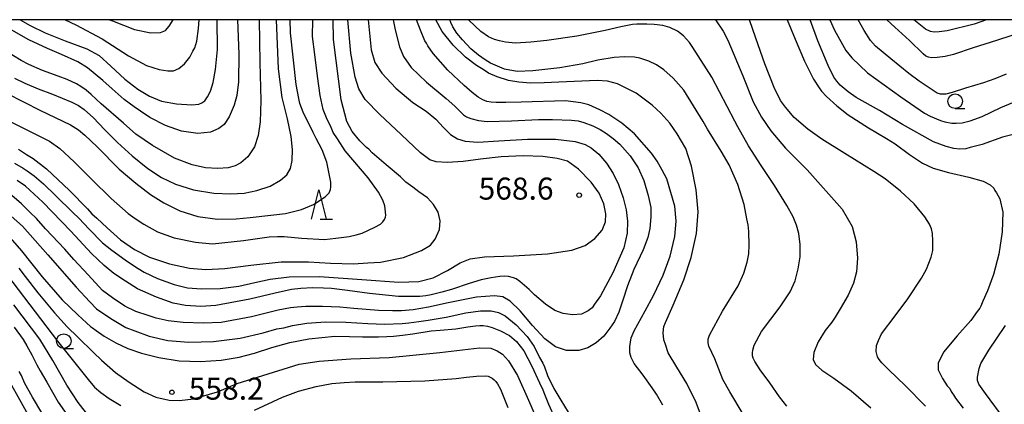
# Model space of a CAD drawing. Extents: x -16000 to -14000, y 79500 to 81000.
# Drawn here: x -15327 to -15159, y 80934 to 81000 of the extents above; entities that cross this region are included whole.
import ezdxf
from ezdxf.enums import TextEntityAlignment as Align

# ---------------------------------------------------------------- set-up
doc = ezdxf.new("R2010")
doc.units = 0
for name, color, linetype in [('6331000', 3, 'Continuous'), ('6332000', 3, 'Continuous'), ('7101000', 2, 'Continuous'), ('7102000', 6, 'Continuous'), ('7312000', 1, 'Continuous'), ('999', 7, 'Continuous')]:
    doc.layers.add(name, color=color, linetype=linetype)
doc.styles.add('PlotAnnotation', font='MS Gothic.ttf')

# ---------------------------------------------------------------- blocks, each defined once
blk = doc.blocks.new('633100')
at = {"layer": '6331000'}
blk.add_lwpolyline([(0, -0.5), (0.67, -0.5)], dxfattribs=at)
blk.add_circle((0, 0), 0.5, dxfattribs=at)
blk = doc.blocks.new('633200')
at = {"layer": '6332000'}
for points in [[(-0.5, -1), (0, 1), (0.5, -1)], [(0.08, -1), (0.92, -1)]]:
    blk.add_lwpolyline(points, dxfattribs=at)
blk = doc.blocks.new('731200')
at = {"layer": '7312000'}
blk.add_circle((0, 0), 0.15, dxfattribs=at)

msp = doc.modelspace()

# ---------------------------------------------------------------- linework, layer by layer
at = {"layer": '7101000', "flags": 128}
for points in [[(-15289.71, 81000), (-15289.5, 80994.14), (-15289.56, 80989.38), (-15289.83, 80987.05), (-15290.27, 80985.4), (-15291.16, 80983.43), (-15291.96, 80982.12), (-15292.9, 80981.46), (-15294.3, 80980.8), (-15296.5, 80980.62), (-15299.25, 80981), (-15301.98, 80981.96), (-15304.67, 80983.35), (-15306.25, 80984.39), (-15307.35, 80985.16), (-15309.06, 80986.38), (-15311.1, 80988.23), (-15312.7, 80989.63), (-15315.28, 80991.81), (-15316.93, 80992.8), (-15319.71, 80994.08), (-15322.08, 80995.08), (-15325.29, 80996.59), (-15328.58, 80998.43)], [(-15327.03, 80977.91), (-15326.35, 80977.48), (-15325.71, 80977.04), (-15324.57, 80976.36), (-15322.26, 80974.56), (-15318.35, 80970.88), (-15315.28, 80967.73), (-15314.54, 80966.87), (-15313.71, 80966.15), (-15311.94, 80964.5), (-15309.64, 80962.44), (-15307.3, 80960.8), (-15304.69, 80959.5), (-15301.29, 80958.4), (-15297.88, 80957.66), (-15295.09, 80957.42), (-15291.9, 80957.55), (-15287.43, 80958.15), (-15282.26, 80958.71), (-15277.59, 80958.73), (-15273.86, 80958.48), (-15269.91, 80958.37), (-15267.49, 80958.52), (-15265.35, 80958.65), (-15261.4, 80959.47), (-15258.37, 80960.67), (-15256.81, 80961.57), (-15256, 80962.6), (-15255.29, 80964.2), (-15255.14, 80965.72), (-15255.51, 80967.16), (-15256.28, 80968.5), (-15257.34, 80969.61), (-15258.82, 80970.67), (-15259.84, 80971.44), (-15260.99, 80972.31), (-15261.94, 80973.18), (-15264.36, 80975.24), (-15266.73, 80977.3), (-15267.32, 80977.93), (-15267.7, 80978.21), (-15268.85, 80979.35), (-15270.17, 80980.93), (-15271.05, 80982.62), (-15272.03, 80986.35), (-15273.36, 80996.63), (-15273.41, 81000)], [(-15210.08, 80930.94), (-15211.54, 80934.75), (-15213.12, 80937.96), (-15214.81, 80940.73), (-15216.28, 80943.18), (-15216.77, 80944.6), (-15217.04, 80945.44), (-15217.15, 80946.62), (-15217.01, 80947.71), (-15216.72, 80948.35), (-15215.46, 80951.35), (-15213.64, 80955.63), (-15212.34, 80959.46), (-15211.48, 80963.57), (-15211.17, 80967.25), (-15211.49, 80970.98), (-15212.3, 80975.04), (-15213.3, 80978.06), (-15214.76, 80980.54), (-15216.03, 80982.34), (-15217.54, 80984.09), (-15219, 80985.45), (-15221.74, 80987.47), (-15222.86, 80988.04), (-15224.9, 80989.06), (-15226.61, 80989.5), (-15228.41, 80989.65), (-15234.91, 80989.37), (-15237.43, 80989.21), (-15239.77, 80989.2), (-15241.77, 80989.34), (-15243.49, 80989.63), (-15245.44, 80990.23), (-15246.92, 80990.9), (-15247.83, 80991.49), (-15248.96, 80992.17), (-15250.82, 80993.62), (-15252.96, 80995.66), (-15254.82, 80997.98), (-15255.9, 81000)], [(-15196, 81000), (-15194.64, 80996.66), (-15193.05, 80992.92), (-15191.49, 80989.87), (-15190.53, 80988.4), (-15190.13, 80987.82), (-15189.3, 80986.89), (-15187.56, 80985.29), (-15185.58, 80983.76), (-15182.13, 80981.56), (-15179.08, 80979.76), (-15177.58, 80978.84), (-15175.12, 80977.01), (-15172.95, 80975.51), (-15171.12, 80974.67), (-15168.51, 80973.92), (-15165.01, 80973.13), (-15162.57, 80972.44), (-15161.41, 80971.83), (-15160.79, 80971.28), (-15160.59, 80970.87), (-15160.29, 80970.46), (-15159.74, 80969.43), (-15159.25, 80967.18), (-15159.33, 80963.81), (-15159.93, 80960.04), (-15160.84, 80956.54), (-15161.84, 80953.78), (-15162.65, 80952.01), (-15163, 80951.17), (-15163.17, 80950.82), (-15163.62, 80950.25), (-15164.67, 80948.73), (-15166.99, 80946.07), (-15169.32, 80943.29), (-15170.26, 80941.41), (-15170.28, 80940.27), (-15169.53, 80938.81), (-15168.7, 80937.57), (-15168.29, 80937.14), (-15168.02, 80936.61), (-15167.79, 80936.25), (-15167.64, 80936.06), (-15167.28, 80935.46), (-15165.98, 80933.74)], [(-15162, 81000), (-15164.1, 80999.21), (-15168.74, 80998.08), (-15170.08, 80997.92), (-15170.96, 80997.9), (-15171.57, 80998.01), (-15172.4, 80998.4), (-15174.39, 81000)], [(-15329.66, 80964.18), (-15326.55, 80960.6), (-15323.03, 80956.16), (-15319.58, 80952.24), (-15316.96, 80949.67), (-15315.46, 80948.31), (-15314.8, 80947.66), (-15314.43, 80947.44), (-15313.79, 80946.99), (-15312.45, 80946.05), (-15310.47, 80944.89), (-15308.43, 80943.95), (-15306.06, 80943.12), (-15303.11, 80942.38), (-15299.67, 80941.86), (-15296.03, 80941.7), (-15292.5, 80941.95), (-15289.45, 80942.46), (-15286.8, 80943.16), (-15283.86, 80944.11), (-15280.8, 80944.97), (-15277.57, 80945.61), (-15273.14, 80946.04), (-15270.64, 80945.97), (-15268.41, 80945.9), (-15265.66, 80945.9), (-15264.26, 80945.98), (-15263.12, 80946.04), (-15261.56, 80946.2), (-15259.83, 80946.46), (-15256.72, 80946.95), (-15255.14, 80947.07), (-15252.51, 80947.31), (-15250.46, 80947.61), (-15249.14, 80947.82), (-15248.37, 80947.87), (-15247.81, 80947.86), (-15247.11, 80947.76), (-15246.29, 80947.52), (-15244.89, 80946.97), (-15243.35, 80946.13), (-15242.15, 80945.11), (-15240.92, 80943.52), (-15239.51, 80940.92), (-15238.24, 80938.08), (-15237.64, 80936.86), (-15237.38, 80936.16), (-15236.68, 80934.45), (-15235.6, 80932.07)], [(-15323.07, 80932.98), (-15324.69, 80935.64), (-15326.01, 80938.07), (-15326.56, 80939.31), (-15326.93, 80940.02)]]:
    msp.add_lwpolyline(points, dxfattribs=at)
at = {"layer": '7102000', "flags": 128}
for points in [[(-15330.52, 80983.69), (-15326.3, 80981.57), (-15321.77, 80979.3), (-15320, 80978.01), (-15317.55, 80975.78), (-15314.57, 80972.77), (-15311.24, 80969.49), (-15308.34, 80966.95), (-15307.15, 80966.1), (-15305.67, 80965.16), (-15303.35, 80963.84), (-15300.49, 80962.8), (-15296.89, 80962.07), (-15294, 80961.81), (-15288.7, 80962.33), (-15284.31, 80962.97), (-15282.87, 80963.04), (-15281.76, 80963.03), (-15278.82, 80962.77), (-15274.86, 80962.53), (-15272.95, 80962.72), (-15270.65, 80963.05), (-15269.47, 80963.29), (-15268.44, 80963.62), (-15266.28, 80964.61), (-15265.36, 80965.16), (-15264.94, 80965.52), (-15264.64, 80965.93), (-15264.5, 80966.31), (-15264.45, 80966.69), (-15264.51, 80967.73), (-15264.6, 80968.24), (-15264.95, 80969.25), (-15265.67, 80970.6), (-15267.44, 80973.02), (-15271.34, 80977.65), (-15272.67, 80979.66), (-15273.39, 80980.76), (-15273.85, 80981.88), (-15274.42, 80982.97), (-15275.1, 80984.66), (-15275.61, 80987.08), (-15276.05, 80990.35), (-15276.51, 80994.04), (-15276.92, 80997.16), (-15276.86, 81000)], [(-15286.02, 81000), (-15285.92, 80992.69), (-15285.71, 80986.21), (-15285.84, 80982.61), (-15286.2, 80980.23), (-15286.83, 80978.32), (-15287.96, 80976.64), (-15289.13, 80975.62), (-15290.1, 80975.09), (-15291.31, 80974.74), (-15293.08, 80974.6), (-15295.16, 80974.73), (-15297.44, 80975.24), (-15300.44, 80976.41), (-15304.23, 80978.55), (-15307.07, 80980.49), (-15309.15, 80982.35), (-15312.96, 80985.68), (-15314.65, 80987.25), (-15315.51, 80988.01), (-15316.41, 80988.63), (-15317.19, 80989.05), (-15318.75, 80989.79), (-15320.3, 80990.35), (-15322.96, 80991.33), (-15325.31, 80992.37), (-15326.57, 80993.07), (-15329.19, 80994.63)], [(-15329.19, 80987.51), (-15326.11, 80985.94), (-15323.44, 80984.6), (-15318.21, 80982.09), (-15316.8, 80981.2), (-15315.76, 80980.31), (-15313.62, 80978.33), (-15309.86, 80974.49), (-15307.04, 80972.12), (-15304.55, 80970.2), (-15302.28, 80968.78), (-15299.55, 80967.43), (-15296.46, 80966.45), (-15293.1, 80966), (-15289.96, 80966.02), (-15287.57, 80966.3), (-15284.04, 80966.66), (-15281.52, 80966.93), (-15278.81, 80967.66), (-15276.74, 80968.5), (-15274.75, 80969.81), (-15274.08, 80970.49), (-15273.88, 80971.04), (-15273.8, 80971.48), (-15273.8, 80972.31), (-15274.2, 80974.26), (-15274.5, 80975.71), (-15275.3, 80977.8), (-15276.3, 80979.73), (-15276.8, 80980.78), (-15278.52, 80984.23), (-15279.07, 80985.72), (-15279.25, 80986.58), (-15279.73, 80988.97), (-15280.68, 80997.77), (-15280.71, 81000)], [(-15263.15, 81000), (-15262.83, 80998.28), (-15262.12, 80995.36), (-15261.42, 80993.72), (-15260.11, 80991.87), (-15257.51, 80989.35), (-15254.14, 80986.56), (-15252.66, 80985.24), (-15251.2, 80983.78), (-15250.65, 80983.41), (-15249.92, 80983.14), (-15248.61, 80982.82), (-15247.13, 80982.65), (-15242.99, 80982.73), (-15238.4, 80982.96), (-15236.02, 80982.96), (-15232.75, 80982.87), (-15231.64, 80982.76), (-15230.68, 80982.49), (-15229.12, 80981.9), (-15227.87, 80981.25), (-15226.8, 80980.61), (-15225.67, 80979.76), (-15224.52, 80978.76), (-15222.74, 80976.8), (-15221.41, 80974.72), (-15220.45, 80972.56), (-15219.68, 80970), (-15219.26, 80967.97), (-15219.26, 80966.37), (-15219.41, 80964.4), (-15219.77, 80962.85), (-15220.53, 80960.74), (-15222.15, 80957.39), (-15223.24, 80954.61), (-15224, 80952.17), (-15224.72, 80950.11), (-15225.41, 80948.56), (-15226.23, 80947.38), (-15227.24, 80946.05), (-15228.58, 80944.9), (-15229.96, 80944.07), (-15231.53, 80943.59), (-15233.6, 80943.62), (-15235.51, 80944.21), (-15237.33, 80945.61), (-15239.43, 80947.85), (-15241.52, 80950.34), (-15243.22, 80952), (-15244.45, 80952.72), (-15245.89, 80952.92), (-15248.94, 80952.67), (-15253.77, 80951.73), (-15257.14, 80951.01), (-15258.45, 80950.74), (-15259.75, 80950.55), (-15261.77, 80950.36), (-15263.28, 80950.35), (-15265.67, 80950.39), (-15269.9, 80950.78), (-15272.26, 80950.98), (-15275.22, 80951.11), (-15278.05, 80951.11), (-15279.54, 80951.01), (-15280.68, 80950.86), (-15282.8, 80950.49), (-15287.34, 80949.35), (-15292.52, 80948.37), (-15295.53, 80948.23), (-15298.99, 80948.36), (-15301.54, 80948.68), (-15303.57, 80949.12), (-15304.93, 80949.54), (-15307.04, 80950.27), (-15308.9, 80951.13), (-15311.04, 80952.59), (-15312.75, 80953.81), (-15315.18, 80956.49), (-15317.6, 80959.12), (-15319.15, 80960.88), (-15322.42, 80964.35), (-15323.99, 80966.1), (-15325.05, 80967.14), (-15326.54, 80968.59), (-15328.2, 80970)], [(-15327.76, 80990.02), (-15325.99, 80989.16), (-15323.7, 80988.21), (-15321.25, 80987.3), (-15317.95, 80985.94), (-15316.83, 80985.38), (-15315.87, 80984.71), (-15314.29, 80983.26), (-15312.38, 80981.25), (-15310.19, 80979.04), (-15307.68, 80976.78), (-15305.02, 80974.64), (-15302.68, 80973.11), (-15300.27, 80971.94), (-15297.24, 80971.01), (-15293.77, 80970.41), (-15290.86, 80970.28), (-15288.59, 80970.44), (-15286.42, 80970.87), (-15284.15, 80971.63), (-15282.38, 80972.61), (-15281.29, 80973.56), (-15280.69, 80974.6), (-15280.37, 80976.01), (-15280.33, 80977.85), (-15280.57, 80980.1), (-15281.2, 80983.1), (-15282.08, 80986.76), (-15282.7, 80991.61), (-15283.04, 81000)], [(-15327.72, 80975.56), (-15326.25, 80974.71), (-15325.55, 80974.25), (-15324.39, 80973.4), (-15322.79, 80972.02), (-15320.75, 80970.04), (-15317.81, 80967.13), (-15316.77, 80966.18), (-15315, 80964.3), (-15312.75, 80961.98), (-15311.15, 80960.71), (-15308.86, 80959.06), (-15307.42, 80958.09), (-15306.66, 80957.58), (-15305.64, 80956.94), (-15303.36, 80955.86), (-15300.49, 80954.83), (-15298.22, 80954.27), (-15295.85, 80954.1), (-15292.64, 80954.19), (-15289.51, 80954.59), (-15286.75, 80955.21), (-15284.16, 80955.78), (-15280.91, 80956.13), (-15275.75, 80956.2), (-15268.54, 80955.72), (-15262.21, 80955.23), (-15258.79, 80955.35), (-15256.37, 80955.97), (-15253.9, 80957.26), (-15251.73, 80958.55), (-15250.07, 80959.21), (-15247.58, 80959.59), (-15242.64, 80959.76), (-15236.87, 80960.07), (-15232.74, 80960.73), (-15230.43, 80961.52), (-15228.78, 80962.67), (-15227.54, 80964.1), (-15226.97, 80965.51), (-15226.9, 80966.92), (-15227.27, 80968.59), (-15228.05, 80970.4), (-15229.42, 80972.31), (-15231.59, 80974.54), (-15233.46, 80975.88), (-15235.2, 80976.36), (-15237.67, 80976.68), (-15241, 80976.8), (-15244.78, 80976.63), (-15248.28, 80976.23), (-15251.26, 80975.83), (-15253.97, 80975.67), (-15255.83, 80975.77), (-15256.94, 80976.1), (-15258.52, 80977.32), (-15261.82, 80980.44), (-15265.46, 80983.84), (-15267.94, 80986.41), (-15269.03, 80988.19), (-15269.66, 80990.18), (-15270.4, 80994.31), (-15270.9, 81000)], [(-15267.46, 81000), (-15266.93, 80994.86), (-15266.29, 80992.71), (-15265.13, 80990.88), (-15262.72, 80988.32), (-15259.81, 80985.89), (-15257.54, 80984.39), (-15255.91, 80983.05), (-15254.62, 80981.61), (-15253.41, 80980.4), (-15252.22, 80979.68), (-15250.88, 80979.27), (-15248.76, 80979.14), (-15245.16, 80979.33), (-15240.28, 80979.64), (-15235.48, 80979.61), (-15232.15, 80979.22), (-15230.42, 80978.72), (-15229.4, 80978.16), (-15228.13, 80977.09), (-15226.78, 80975.53), (-15225.65, 80973.8), (-15224.77, 80971.92), (-15223.97, 80969.65), (-15223.43, 80967.56), (-15223.2, 80965.64), (-15223.27, 80963.6), (-15223.87, 80961.11), (-15225.73, 80956.84), (-15227.81, 80952.93), (-15228.85, 80951.47), (-15229.25, 80950.89), (-15229.9, 80950.33), (-15231.07, 80949.81), (-15232.59, 80949.65), (-15234.2, 80949.9), (-15235.61, 80950.44), (-15237.2, 80951.51), (-15239.09, 80953.11), (-15239.98, 80953.98), (-15241.56, 80955.35), (-15242.21, 80955.81), (-15242.63, 80955.98), (-15243.49, 80956.21), (-15244.23, 80956.26), (-15244.97, 80956.24), (-15246.48, 80956.01), (-15248.15, 80955.65), (-15250.21, 80955.03), (-15253.24, 80954), (-15254.89, 80953.53), (-15255.78, 80953.32), (-15256.7, 80953.1), (-15257.58, 80952.92), (-15258.65, 80952.82), (-15262.28, 80952.79), (-15267.2, 80953.29), (-15270.95, 80953.82), (-15273.67, 80954.16), (-15275.04, 80954.21), (-15276.91, 80954.27), (-15278.92, 80954.18), (-15280.51, 80953.97), (-15283.28, 80953.38), (-15287.62, 80952.37), (-15293.42, 80951.26), (-15295.95, 80951.11), (-15298.59, 80951.25), (-15300.69, 80951.65), (-15303.52, 80952.66), (-15306.74, 80954.12), (-15308.81, 80955.39), (-15310.79, 80956.73), (-15312.47, 80958.1), (-15314.59, 80960.11), (-15318.12, 80963.94), (-15322.89, 80968.89), (-15325.87, 80971.63), (-15327.25, 80972.59)], [(-15326.76, 81000), (-15325.07, 80999.01), (-15322.52, 80997.75), (-15319.1, 80996.41), (-15315.38, 80995.05), (-15313.3, 80993.89), (-15311.31, 80992.06), (-15308.93, 80989.88), (-15306.71, 80988.17), (-15304.7, 80986.97), (-15302.68, 80986.12), (-15300.13, 80985.64), (-15297.51, 80985.51), (-15296.32, 80985.6), (-15295.78, 80985.8), (-15295.3, 80986.18), (-15294.82, 80986.83), (-15294.34, 80987.79), (-15293.87, 80989.28), (-15293.44, 80991.5), (-15293.15, 80994.94), (-15293.16, 81000)], [(-15319.09, 81000), (-15317.26, 80999.15), (-15312.81, 80996.72), (-15308.31, 80993.83), (-15305.2, 80992.18), (-15303.09, 80991.49), (-15301.6, 80991.26), (-15300.6, 80991.3), (-15299.71, 80991.65), (-15298.74, 80992.45), (-15297.86, 80993.61), (-15297.3, 80994.64), (-15296.97, 80995.18), (-15296.66, 80996.34), (-15296.36, 80998.49), (-15296.27, 81000)], [(-15311.55, 81000), (-15311.03, 80999.78), (-15307.3, 80998.31), (-15304.49, 80997.75), (-15302.86, 80997.81), (-15302, 80998.18), (-15301.35, 80998.88), (-15300.67, 81000)], [(-15217.22, 80934.28), (-15218.28, 80936.16), (-15219.01, 80937.24), (-15220.55, 80939.38), (-15222.07, 80941.36), (-15222.57, 80942.38), (-15222.8, 80943.21), (-15222.84, 80944.25), (-15222.61, 80945.73), (-15222.07, 80946.95), (-15220.23, 80950.36), (-15218.8, 80952.99), (-15217.12, 80956.45), (-15215.96, 80959.7), (-15215.18, 80963.02), (-15214.91, 80965.67), (-15215.13, 80968.18), (-15216.52, 80972.85), (-15217.31, 80974.37), (-15218.14, 80975.86), (-15219.13, 80977.26), (-15222.01, 80980.54), (-15224.18, 80982.34), (-15226.39, 80983.85), (-15227.96, 80984.63), (-15229.79, 80985.48), (-15231.16, 80985.82), (-15233.82, 80986.14), (-15241.35, 80985.91), (-15243.95, 80985.87), (-15245.62, 80985.87), (-15246.49, 80985.94), (-15247.22, 80986.05), (-15247.91, 80986.32), (-15248.71, 80986.78), (-15249.69, 80987.59), (-15251.08, 80988.8), (-15253.87, 80991.38), (-15256.38, 80994.22), (-15257.25, 80995.57), (-15257.5, 80996), (-15257.79, 80996.4), (-15258.53, 80998.22), (-15259.17, 81000)], [(-15203.48, 80932.73), (-15205.77, 80936.52), (-15206.97, 80938.63), (-15208.31, 80942.16), (-15209.36, 80944.34), (-15209.48, 80944.88), (-15209.46, 80945.52), (-15209.24, 80946.22), (-15207, 80950.31), (-15204.35, 80954.6), (-15203.4, 80956.77), (-15202.84, 80958.67), (-15202.53, 80960.05), (-15202.49, 80961.56), (-15202.52, 80963.86), (-15202.63, 80965.05), (-15202.86, 80966.04), (-15203.34, 80968.51), (-15204.43, 80971.9), (-15205.91, 80975.27), (-15207.28, 80977.61), (-15209.6, 80981.36), (-15210.33, 80982.62), (-15213.62, 80987.99), (-15215.43, 80990.01), (-15217.05, 80991.47), (-15218.26, 80992.29), (-15219.59, 80992.91), (-15221.11, 80993.46), (-15222.05, 80993.62), (-15223.75, 80993.68), (-15225.52, 80993.55), (-15228.29, 80993.11), (-15230.86, 80992.49), (-15234.74, 80991.8), (-15239.34, 80991.26), (-15242.02, 80991.14), (-15244.19, 80991.56), (-15246.56, 80992.58), (-15247.5, 80993.16), (-15248.63, 80993.96), (-15249.94, 80995.05), (-15251.38, 80996.56), (-15252.3, 80997.68), (-15252.99, 80998.8), (-15253.35, 80999.54), (-15253.53, 81000)], [(-15196.08, 80934.13), (-15197.32, 80935.7), (-15198.97, 80938.09), (-15200.62, 80940.32), (-15201.51, 80941.72), (-15201.78, 80942.26), (-15201.92, 80942.67), (-15201.92, 80943.19), (-15201.85, 80943.66), (-15201.65, 80944.5), (-15200.37, 80946.81), (-15197.17, 80951.03), (-15195.47, 80953.59), (-15194.65, 80955.47), (-15194.11, 80957.53), (-15193.77, 80959.57), (-15193.77, 80961.69), (-15194.01, 80963.55), (-15194.4, 80964.98), (-15194.98, 80966.37), (-15196.06, 80968.33), (-15198.14, 80971.7), (-15200.45, 80975.14), (-15202.6, 80978.52), (-15204.42, 80981.72), (-15204.94, 80982.67), (-15208.85, 80990.19), (-15212.11, 80995.25), (-15212.67, 80996.11), (-15213.68, 80997.23), (-15214.72, 80998.02), (-15216.01, 80998.64), (-15217.17, 80999), (-15218.69, 80999.18), (-15219.95, 80999.21), (-15220.57, 80999.23), (-15221.63, 80999.24), (-15222.38, 80999.16), (-15224.35, 80998.78), (-15227.04, 80998.13), (-15231.88, 80997.19), (-15236.98, 80996.46), (-15239.7, 80996.16), (-15242.31, 80996.02), (-15244.02, 80996.17), (-15245.04, 80996.38), (-15245.89, 80996.61), (-15246.91, 80997.06), (-15248.24, 80997.98), (-15250.26, 80999.9), (-15250.33, 81000)], [(-15208.23, 81000), (-15206.94, 80998.03), (-15206.1, 80996.52), (-15203.57, 80990.45), (-15201.79, 80985.98), (-15200.39, 80983.39), (-15198.8, 80981.05), (-15196.3, 80978.07), (-15192.57, 80974.42), (-15186.62, 80967.69), (-15184.94, 80964.71), (-15184.21, 80962.1), (-15184, 80959.33), (-15184.18, 80956.98), (-15184.67, 80955.07), (-15185.59, 80953.05), (-15186.99, 80950.71), (-15187.8, 80949.29), (-15188.4, 80948.41), (-15189.52, 80946.98), (-15190.72, 80945.06), (-15191.44, 80943.28), (-15191.58, 80942.04), (-15191.19, 80941.19), (-15190.08, 80940.23), (-15188.06, 80938.87), (-15185.11, 80936.7), (-15181.74, 80933.84)], [(-15172.4, 80934.13), (-15175.89, 80937.65), (-15178.67, 80940.29), (-15179.87, 80941.52), (-15180.29, 80942.04), (-15180.61, 80942.54), (-15180.82, 80943.45), (-15180.76, 80944.46), (-15180.45, 80945.32), (-15179.93, 80946.41), (-15177.58, 80949.53), (-15175.44, 80952.42), (-15173.09, 80955.94), (-15172.24, 80957.48), (-15171.44, 80959.51), (-15171.14, 80960.66), (-15171.16, 80962.27), (-15171.22, 80963.57), (-15171.42, 80964.36), (-15171.75, 80965.12), (-15172.51, 80966.41), (-15174.33, 80968.58), (-15176.69, 80970.77), (-15179.29, 80972.84), (-15181.25, 80974.14), (-15186.15, 80977.21), (-15190.08, 80979.63), (-15192.45, 80981.32), (-15194.79, 80983.35), (-15196.31, 80985.11), (-15197.12, 80986.23), (-15198.22, 80988.41), (-15199.82, 80992.5), (-15201.34, 80996.85), (-15202.41, 81000)], [(-15157.7, 80980.38), (-15159.27, 80979.95), (-15162.73, 80978.72), (-15164.78, 80978.19), (-15165.52, 80978), (-15166.63, 80977.94), (-15167.61, 80978.06), (-15168.87, 80978.37), (-15171.07, 80979.2), (-15176.36, 80982.15), (-15180.27, 80984.49), (-15184.25, 80986.75), (-15185.59, 80987.7), (-15186.95, 80988.86), (-15187.54, 80989.52), (-15188.06, 80990.22), (-15189.03, 80992.19), (-15190.77, 80996.39), (-15192.07, 81000)], [(-15188.72, 81000), (-15187.94, 80998.24), (-15185.97, 80994.76), (-15184.99, 80993.49), (-15182.33, 80990.96), (-15176.63, 80986.85), (-15172.58, 80984.05), (-15171.61, 80983.53), (-15169.87, 80982.82), (-15169.12, 80982.59), (-15167.91, 80982.38), (-15167.2, 80982.35), (-15166.15, 80982.41), (-15164.81, 80982.73), (-15162.78, 80983.49), (-15159.59, 80985), (-15155.07, 80986.92)], [(-15158.69, 80990.73), (-15160.59, 80989.94), (-15162.52, 80989.24), (-15165.6, 80988.32), (-15167.89, 80987.56), (-15168.97, 80987.31), (-15169.84, 80987.31), (-15170.4, 80987.45), (-15173.48, 80989.54), (-15175.23, 80990.85), (-15178.34, 80993.32), (-15180.92, 80995.48), (-15181.81, 80996.45), (-15182.9, 80998.14), (-15183.88, 81000)], [(-15152.47, 81000), (-15153.14, 80999.59), (-15155.08, 80998.48), (-15157.67, 80997.32), (-15160.3, 80996.46), (-15164.27, 80995.19), (-15167.66, 80994.07), (-15169.09, 80993.7), (-15170.43, 80993.55), (-15171.38, 80993.51), (-15171.92, 80993.6), (-15172.36, 80993.8), (-15172.83, 80994.17), (-15175.17, 80996.43), (-15177.63, 80998.7), (-15179, 81000)], [(-15328.28, 80966.5), (-15326.39, 80964.82), (-15322.04, 80959.92), (-15317.22, 80954.41), (-15314.87, 80951.89), (-15313.73, 80950.72), (-15311.29, 80949.03), (-15308.73, 80947.52), (-15307.23, 80946.94), (-15304.79, 80946.04), (-15301.61, 80945.3), (-15297.99, 80945), (-15293.8, 80945.11), (-15289.23, 80945.72), (-15285.33, 80946.63), (-15282.99, 80947.27), (-15281.84, 80947.48), (-15280.33, 80947.84), (-15277.9, 80948.24), (-15274.71, 80948.47), (-15271.26, 80948.43), (-15267.5, 80948.19), (-15264.66, 80948.11), (-15261.65, 80948.21), (-15260.52, 80948.29), (-15258.77, 80948.53), (-15257.23, 80948.78), (-15254.16, 80949.3), (-15250.77, 80950), (-15248.26, 80950.35), (-15246.46, 80950.35), (-15245.23, 80950.09), (-15244.07, 80949.49), (-15242.22, 80947.95), (-15240.32, 80946.01), (-15239.13, 80944.25), (-15238.21, 80942.41), (-15237.68, 80941.45), (-15237.37, 80940.79), (-15236.84, 80939.34), (-15235.77, 80937.14), (-15234.61, 80935.11), (-15233.35, 80933.1)], [(-15331.89, 80960.21), (-15320.39, 80945.16), (-15315.19, 80938.63), (-15314.08, 80937.36), (-15313, 80936.42), (-15311.6, 80935.4), (-15309.62, 80934.2)], [(-15326.97, 80957.64), (-15325.91, 80956.2), (-15323.78, 80953.43), (-15320.94, 80950), (-15318.75, 80947.62), (-15316.92, 80945.89), (-15314.28, 80943.28), (-15312.92, 80941.94), (-15310.49, 80939.84), (-15308.2, 80938.17), (-15305.6, 80936.57), (-15303.63, 80935.65), (-15301.35, 80935.13), (-15299.59, 80935.06), (-15297.2, 80935.34), (-15293.11, 80936.57), (-15289.76, 80937.94), (-15286.33, 80939.07), (-15279.22, 80941.25), (-15275.8, 80941.77), (-15270.4, 80942.16), (-15263.88, 80942.4), (-15255.2, 80943.24), (-15248.48, 80944.03), (-15246.55, 80943.98), (-15245.45, 80943.56), (-15244.52, 80942.98), (-15243.5, 80941.84), (-15241.97, 80939.31), (-15240.11, 80935.11), (-15238.82, 80932.1)], [(-15315.04, 80932.39), (-15316.86, 80934.7), (-15318.79, 80937.66), (-15321.2, 80941.88), (-15323.42, 80945.54), (-15327.86, 80951.36)], [(-15327.79, 80947.6), (-15326.26, 80945.45), (-15325.64, 80944.39), (-15324.77, 80942.83), (-15323.95, 80941.15), (-15323.35, 80940.15), (-15322.24, 80938.17), (-15320.28, 80934.81), (-15317.75, 80931.15)], [(-15158.84, 80931.71), (-15162.18, 80936.24), (-15163.32, 80937.88), (-15163.55, 80938.47), (-15163.57, 80939.04), (-15163.25, 80940.51), (-15162.97, 80941.35), (-15161.62, 80943.67), (-15158.75, 80947.87)], [(-15286.81, 80933.44), (-15282.04, 80935.65), (-15279.3, 80936.67), (-15276.28, 80937.46), (-15273.61, 80937.98), (-15271.54, 80938.16), (-15269.68, 80938.23), (-15264.91, 80938.24), (-15257.79, 80938.42), (-15252.41, 80938.84), (-15250.67, 80939.05), (-15248.97, 80939.23), (-15247.47, 80939.28), (-15247, 80939.22), (-15246.62, 80939.06), (-15246.27, 80938.86), (-15245.98, 80938.59), (-15245.69, 80938.3), (-15245.36, 80937.89), (-15244.9, 80936.98), (-15243.65, 80933.89)], [(-15328.82, 80938.69), (-15324.37, 80930.77)]]:
    msp.add_lwpolyline(points, dxfattribs=at)
at = {"layer": '999', "flags": 128}
msp.add_lwpolyline([(-16000, 79500), (-14000, 79500), (-14000, 81000), (-16000, 81000)], close=True, dxfattribs=at)

# ---------------------------------------------------------------- block references
at = {"layer": '6331000', "xscale": 2.5, "yscale": 2.5, "zscale": 2.5}
for p in [(-15167.36, 80986.1), (-15319.33, 80945.19)]:
    msp.add_blockref('633100', p, dxfattribs=at)
at = {"layer": '6332000', "xscale": 2.5, "yscale": 2.5, "zscale": 2.5}
msp.add_blockref('633200', (-15275.83, 80968.47), dxfattribs=at)
at = {"layer": '7312000', "xscale": 2.5, "yscale": 2.5, "zscale": 2.5}
for p in [(-15231.46, 80970.08, 568.6), (-15300.9, 80936.48, 558.2)]:
    msp.add_blockref('731200', p, dxfattribs=at)

# ---------------------------------------------------------------- texts
at = {"layer": '7312000', "style": 'PlotAnnotation'}
for s, p in [('568.6', (-15242.22, 80970.71)), ('558.2', (-15291.63, 80936.6))]:
    msp.add_text(s, height=3.75, dxfattribs=at).set_placement(p, align=Align.MIDDLE)

doc.saveas('drawing.dxf')
